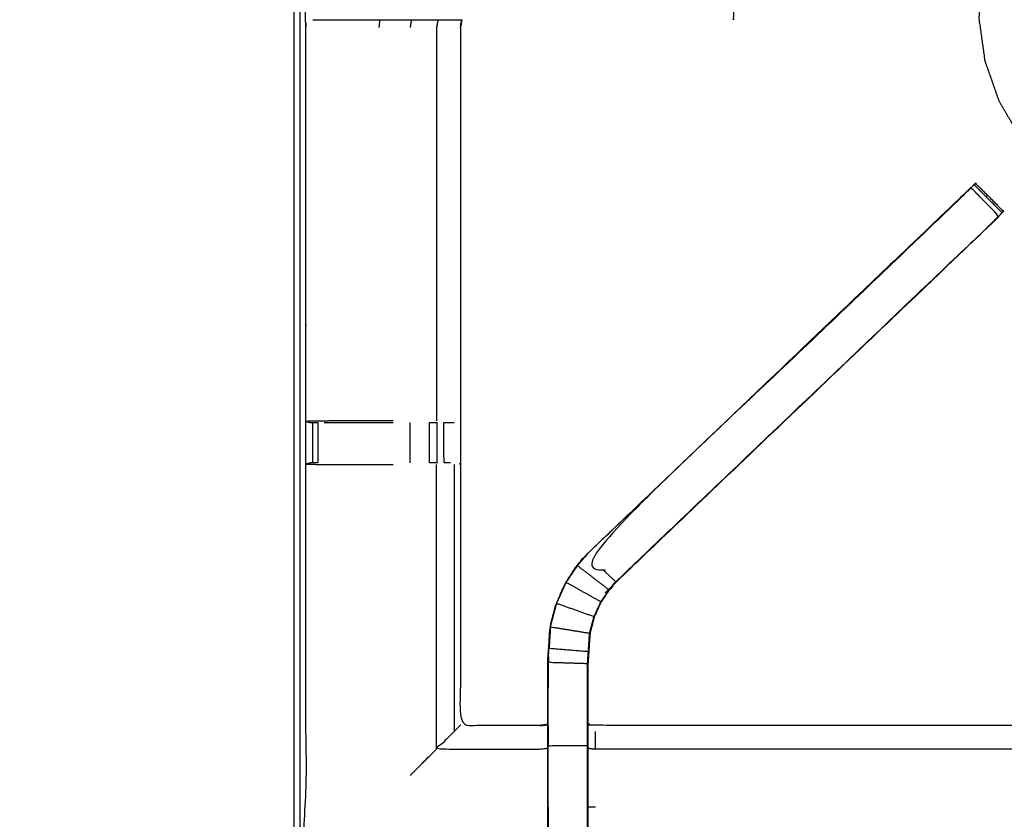
# Model space of a CAD drawing. Units: millimetres. Extents: x -2 to 184, y 0 to 189.
# Drawn here: x 55 to 71, y 129 to 142 of the extents above; entities that cross this region are included whole.
import ezdxf

# ---------------------------------------------------------------- set-up
doc = ezdxf.new("R2010")
doc.units = ezdxf.units.MM
doc.header["$MEASUREMENT"] = 0
doc.layers.add('PROIEZIONI 2D$Visible$Curves', color=7, linetype='Continuous', true_color=0x000000)
doc.layers.add('PROIEZIONI 2D$Visible$SceneSilhouetteCurves', color=7, linetype='Continuous', lineweight=50, true_color=0x000000)

msp = doc.modelspace()

# ---------------------------------------------------------------- linework, layer by layer
at = {"layer": 'PROIEZIONI 2D$Visible$Curves', "color": 18, "true_color": 0x000000}
for points, knots in [([(6.73, 126.48), (3.465, 126.48), (0.2, 126.48), (0.156, 126.486), (0.112, 126.492), (0.081, 126.511), (0.05, 126.53), (0.031, 126.561), (0.012, 126.592), (0.006, 126.636), (0, 126.68), (0, 156.441), (0, 186.202), (0.006, 186.246), (0.012, 186.29), (0.031, 186.321), (0.05, 186.352), (0.081, 186.371), (0.112, 186.39), (0.156, 186.396), (0.2, 186.402), (14.556, 186.402), (28.912, 186.402), (30.537, 186.402), (32.161, 186.402), (44.967, 186.402), (57.773, 186.402), (59.419, 186.402), (61.065, 186.402)], [30.772573, 30.772573, 30.772573, 31, 31, 32, 32, 33, 33, 34, 34, 35, 35, 36, 36, 37, 37, 38, 38, 39, 39, 40, 40, 41, 41, 42, 42, 43, 43, 44, 44, 44]), ([(61.065, 186.402), (75.421, 186.402), (89.777, 186.402), (89.821, 186.396), (89.865, 186.39), (89.896, 186.371), (89.927, 186.352), (89.946, 186.321), (89.965, 186.29), (89.971, 186.246), (89.977, 186.202), (89.977, 156.441), (89.977, 126.68), (89.971, 126.636), (89.965, 126.592), (89.946, 126.561), (89.927, 126.53), (89.896, 126.511), (89.865, 126.492), (89.821, 126.486), (89.777, 126.48), (87.875, 126.48), (85.972, 126.48)], [16, 16, 16, 17, 17, 18, 18, 19, 19, 20, 20, 21, 21, 22, 22, 23, 23, 24, 24, 25, 25, 26, 26, 26.132555, 26.132555, 26.132555])]:
    msp.add_open_spline(points, degree=2, knots=knots, dxfattribs=at)
at = {"layer": 'PROIEZIONI 2D$Visible$Curves', "color": 18, "lineweight": -3, "true_color": 0x000000}
for points, knots in [([(59.579, 127.98), (60.322, 127.98), (61.065, 127.98), (74.771, 127.98), (88.477, 127.98), (88.477, 156.22), (88.477, 184.46), (74.771, 184.46), (61.065, 184.46)], [3.548587, 3.548587, 3.548587, 4, 4, 5, 5, 6, 6, 7, 7, 7]), ([(76.643, 139.823), (76.679, 139.87), (76.715, 139.918), (76.817, 140.093), (76.919, 140.268), (77.027, 140.535), (77.135, 140.802), (77.214, 141.125), (77.294, 141.449), (77.313, 141.788), (77.332, 142.127), (77.285, 142.464), (77.238, 142.801), (77.126, 143.121), (77.013, 143.442), (76.841, 143.735), (76.669, 144.028), (76.442, 144.281), (76.216, 144.535), (75.944, 144.739), (75.673, 144.944), (75.367, 145.092), (75.061, 145.239), (74.732, 145.324), (74.403, 145.409), (74.064, 145.429), (73.724, 145.448), (73.388, 145.4), (73.051, 145.353), (72.73, 145.241), (72.409, 145.129), (72.117, 144.957), (71.824, 144.784), (71.57, 144.558), (71.317, 144.331), (71.112, 144.06), (70.908, 143.789), (70.76, 143.482), (70.612, 143.176), (70.527, 142.847), (70.442, 142.518), (70.423, 142.179), (70.404, 141.84), (70.451, 141.503), (70.498, 141.166), (70.611, 140.846), (70.723, 140.525), (70.895, 140.232), (71.067, 139.939), (71.294, 139.686), (71.52, 139.432), (71.792, 139.228), (72.063, 139.023), (72.369, 138.875), (72.675, 138.728), (73.004, 138.643), (73.333, 138.558), (73.663, 138.534), (73.992, 138.51), (74.259, 138.525), (74.525, 138.54), (74.677, 138.567), (74.828, 138.595), (74.893, 138.619), (74.958, 138.643), (74.982, 138.654), (75.006, 138.665), (75.011, 138.668), (75.016, 138.671), (75.017, 138.674), (75.018, 138.677), (75.019, 138.679), (75.019, 138.68)], [-21.497231, -21.497231, -21.497231, -21, -21, -20, -20, -19, -19, -18, -18, -17, -17, -16, -16, -15, -15, -14, -14, -13, -13, -12, -12, -11, -11, -10, -10, -9, -9, -8, -8, -7, -7, -6, -6, -5, -5, -4, -4, -3, -3, -2, -2, -1, -1, 0, 0, 1, 1, 2, 2, 3, 3, 4, 4, 5, 5, 6, 6, 7, 7, 8, 8, 9, 9, 10, 10, 11, 11, 12, 12, 13, 13, 14, 14, 14]), ([(73.537, 128.101), (73.537, 128.101), (73.537, 128.101), (73.475, 128.101), (73.412, 128.101), (68.852, 128.101), (64.292, 128.101), (64.228, 128.099), (64.164, 128.096), (63.85, 128.092), (63.537, 128.089), (63.473, 128.09), (63.409, 128.091), (61.541, 128.091), (59.674, 128.091), (59.673, 131.414), (59.672, 134.737), (59.673, 135.078), (59.674, 135.419), (59.674, 138.557), (59.674, 141.695), (59.671, 141.758), (59.668, 141.821), (59.67, 142.131), (59.671, 142.442)], [13.99989, 13.99989, 13.99989, 14, 14, 15, 15, 16, 16, 17, 17, 18, 18, 19, 19, 20, 20, 21, 21, 22, 22, 23, 23, 24, 24, 25, 25, 25]), ([(66.493, 141.821), (66.494, 141.821), (66.494, 141.821), (66.497, 142.129), (66.5, 142.436), (66.502, 142.44), (66.505, 142.443), (66.491, 142.447), (66.477, 142.451)], [188.999866, 188.999866, 188.999866, 189, 189, 190, 190, 191, 191, 191.987969, 191.987969, 191.987969]), ([(59.785, 141.819), (59.933, 141.817), (60.081, 141.815), (60.466, 141.815), (60.851, 141.815), (61.103, 141.815), (61.355, 141.815), (61.567, 141.815), (61.779, 141.815), (61.92, 141.815), (62.06, 141.815), (62.107, 141.815), (62.154, 141.815), (62.157, 141.815), (62.16, 141.815)], [39.281576, 39.281576, 39.281576, 40, 40, 41, 41, 42, 42, 43, 43, 44, 44, 45, 45, 45.85186, 45.85186, 45.85186]), ([(61.779, 141.815), (61.768, 141.755), (61.757, 141.695), (61.757, 138.56), (61.757, 135.426)], [0, 0, 0, 1, 1, 2, 2, 2]), ([(62.161, 141.815), (62.161, 141.815), (62.161, 141.815), (62.149, 141.755), (62.138, 141.695), (62.138, 138.562), (62.138, 135.429), (62.138, 135.078), (62.138, 134.727), (62.138, 132.653), (62.138, 130.578), (62.773, 130.578), (63.409, 130.578), (63.469, 130.586), (63.529, 130.594)], [45.919297, 45.919297, 45.919297, 46, 46, 47, 47, 48, 48, 49, 49, 50, 50, 51, 51, 52, 52, 52]), ([(63.529, 128.567), (63.529, 128.923), (63.529, 129.278), (63.529, 129.522), (63.529, 129.766), (63.529, 130.01), (63.529, 130.254), (63.529, 130.408), (63.529, 130.562), (63.529, 131.072), (63.529, 131.582), (63.537, 131.694), (63.544, 131.806), (63.555, 131.974), (63.566, 132.142), (63.591, 132.237), (63.616, 132.333), (63.641, 132.428), (63.667, 132.523), (63.743, 132.691), (63.819, 132.858), (63.909, 132.991), (63.999, 133.124), (64.074, 133.211), (64.149, 133.298), (67.149, 136.159), (70.148, 139.02), (70.202, 139.07), (70.256, 139.12)], [65, 65, 65, 66, 66, 67, 67, 68, 68, 69, 69, 70, 70, 71, 71, 72, 72, 73, 73, 74, 74, 75, 75, 76, 76, 77, 77, 78, 78, 78.841412, 78.841412, 78.841412]), ([(70.327, 139.19), (70.307, 139.171), (70.287, 139.152), (70.235, 139.103), (70.183, 139.054), (67.166, 136.176), (64.149, 133.298)], [164.2231, 164.2231, 164.2231, 165, 165, 166, 166, 167, 167, 167]), ([(70.556, 138.527), (70.602, 138.572), (70.648, 138.617), (70.686, 138.655), (70.724, 138.692), (70.5, 138.916), (70.277, 139.139), (70.239, 139.101), (70.201, 139.064), (70.156, 139.019), (70.112, 138.974), (67.133, 136.134), (64.154, 133.294), (64.384, 133.079), (64.614, 132.864)], [0, 0, 0, 1, 1, 2, 2, 3, 3, 4, 4, 5, 5, 6, 6, 7, 7, 7]), ([(70.328, 139.19), (70.328, 139.19), (70.328, 139.19), (70.339, 139.201), (70.35, 139.213), (70.574, 138.989), (70.797, 138.766), (70.786, 138.755), (70.775, 138.744)], [79.997282, 79.997282, 79.997282, 80, 80, 81, 81, 82, 82, 82.983879, 82.983879, 82.983879]), ([(70.709, 138.677), (70.655, 138.621), (70.601, 138.564), (67.61, 135.712), (64.619, 132.86), (64.565, 132.797), (64.51, 132.733), (64.446, 132.638), (64.381, 132.543), (64.327, 132.425), (64.274, 132.307), (64.256, 132.24), (64.238, 132.173), (64.221, 132.106), (64.203, 132.039), (64.193, 131.896), (64.184, 131.752), (64.178, 131.657), (64.171, 131.561), (64.171, 131.078), (64.171, 130.594)], [84.116585, 84.116585, 84.116585, 85, 85, 86, 86, 87, 87, 88, 88, 89, 89, 90, 90, 91, 91, 92, 92, 93, 93, 93.967299, 93.967299, 93.967299]), ([(64.619, 132.86), (64.617, 132.862), (64.614, 132.864), (67.585, 135.696), (70.556, 138.527), (70.579, 138.545), (70.601, 138.564)], [0, 0, 0, 1, 1, 2, 2, 3, 3, 3]), ([(70.601, 138.563), (70.62, 138.581), (70.638, 138.598), (70.674, 138.637), (70.71, 138.676), (70.743, 138.71), (70.775, 138.744)], [159.993968, 159.993968, 159.993968, 160, 160, 161, 161, 161.802597, 161.802597, 161.802597]), ([(61.065, 135.426), (60.951, 135.426), (60.837, 135.426), (60.46, 135.426), (60.082, 135.426), (59.878, 135.423), (59.674, 135.419), (59.712, 135.409), (59.75, 135.399), (59.768, 135.399), (59.785, 135.399), (59.825, 135.399), (59.864, 135.399), (59.864, 135.399), (59.864, 135.399)], [12.542651, 12.542651, 12.542651, 13, 13, 14, 14, 15, 15, 16, 16, 17, 17, 18, 18, 18.000349, 18.000349, 18.000349]), ([(59.963, 135.399), (60.021, 135.399), (60.078, 135.399), (60.458, 135.399), (60.837, 135.399), (60.951, 135.399), (61.065, 135.399)], [0, 0, 0, 1, 1, 2, 2, 2.457639, 2.457639, 2.457639]), ([(61.874, 135.399), (61.874, 135.399), (61.874, 135.399), (61.91, 135.399), (61.946, 135.399), (61.962, 135.399), (61.977, 135.399), (62.007, 135.401), (62.036, 135.404)], [5.99795, 5.99795, 5.99795, 6, 6, 7, 7, 8, 8, 8.386002, 8.386002, 8.386002]), ([(59.864, 134.757), (59.864, 134.757), (59.864, 134.757), (59.825, 134.757), (59.785, 134.757), (59.769, 134.757), (59.752, 134.757), (59.713, 134.748), (59.675, 134.738)], [8.999415, 8.999415, 8.999415, 9, 9, 10, 10, 11, 11, 11.962335, 11.962335, 11.962335]), ([(59.675, 134.737), (59.878, 134.734), (60.082, 134.731), (60.46, 134.731), (60.837, 134.731), (60.951, 134.731), (61.065, 134.731)], [12.007454, 12.007454, 12.007454, 13, 13, 14, 14, 14.457286, 14.457286, 14.457286]), ([(61.769, 134.757), (61.769, 134.757), (61.769, 134.757), (61.705, 134.757), (61.642, 134.757)], [2.996527, 2.996527, 2.996527, 3, 3, 3.997726, 3.997726, 3.997726]), ([(61.979, 134.757), (61.964, 134.757), (61.948, 134.757), (61.912, 134.757), (61.876, 134.757)], [0, 0, 0, 1, 1, 1.998529, 1.998529, 1.998529]), ([(63.825, 132.855), (63.915, 132.988), (64.005, 133.12), (64.255, 132.929), (64.505, 132.737)], [0, 0, 0, 1, 1, 2, 2, 2]), ([(63.673, 132.521), (63.749, 132.688), (63.825, 132.855), (64.1, 132.701), (64.376, 132.546)], [0, 0, 0, 1, 1, 2, 2, 2]), ([(64.203, 132.039), (64.2, 132.04), (64.197, 132.04), (64.214, 132.108), (64.232, 132.175), (64.25, 132.242), (64.268, 132.309), (64.322, 132.428), (64.376, 132.546), (64.441, 132.642), (64.505, 132.737), (64.56, 132.801), (64.614, 132.864)], [0, 0, 0, 1, 1, 2, 2, 3, 3, 4, 4, 5, 5, 6, 6, 6]), ([(64.197, 132.04), (63.885, 132.091), (63.572, 132.141), (63.598, 132.236), (63.623, 132.331), (63.648, 132.426), (63.673, 132.521), (63.97, 132.415), (64.268, 132.309)], [0, 0, 0, 1, 1, 2, 2, 3, 3, 4, 4, 4]), ([(63.572, 132.141), (63.562, 131.973), (63.55, 131.805), (63.864, 131.779), (64.178, 131.753)], [0, 0, 0, 1, 1, 2, 2, 2]), ([(63.572, 132.133), (63.567, 132.054), (63.563, 131.976), (63.562, 131.971), (63.561, 131.966)], [173, 173, 173, 174, 174, 174.134939, 174.134939, 174.134939]), ([(64.171, 130.254), (64.168, 130.254), (64.165, 130.254), (64.165, 130.412), (64.165, 130.57), (64.165, 131.066), (64.165, 131.562), (64.171, 131.657), (64.178, 131.753), (64.187, 131.897), (64.197, 132.04)], [0, 0, 0, 1, 1, 2, 2, 3, 3, 4, 4, 5, 5, 5]), ([(63.536, 130.57), (63.536, 131.076), (63.536, 131.582), (63.85, 131.572), (64.165, 131.562)], [0, 0, 0, 1, 1, 2, 2, 2]), ([(62.138, 130.578), (62.134, 130.575), (62.131, 130.571), (62.085, 130.525), (62.039, 130.479), (61.898, 130.338), (61.757, 130.198), (62.583, 130.198), (63.409, 130.198), (63.469, 130.205), (63.529, 130.212)], [0, 0, 0, 1, 1, 2, 2, 3, 3, 4, 4, 5, 5, 5]), ([(63.529, 130.562), (63.533, 130.566), (63.536, 130.57), (63.536, 130.412), (63.536, 130.254), (63.85, 130.254), (64.165, 130.254)], [0, 0, 0, 1, 1, 2, 2, 3, 3, 3]), ([(64.171, 130.594), (64.232, 130.586), (64.292, 130.578), (68.852, 130.578), (73.412, 130.578), (73.472, 130.59), (73.532, 130.602), (73.532, 130.598), (73.532, 130.595), (73.532, 130.548), (73.532, 130.501), (73.532, 130.361), (73.532, 130.22), (73.532, 130.008), (73.532, 129.796), (73.532, 129.544), (73.532, 129.291), (73.532, 128.9), (73.532, 128.509), (73.535, 128.305), (73.537, 128.101), (73.538, 128.09), (73.54, 128.079), (73.539, 128.088), (73.539, 128.098)], [111, 111, 111, 112, 112, 113, 113, 114, 114, 115, 115, 116, 116, 117, 117, 118, 118, 119, 119, 120, 120, 121, 121, 122, 122, 122.188415, 122.188415, 122.188415]), ([(64.171, 130.593), (64.171, 130.577), (64.171, 130.562), (64.171, 130.408), (64.171, 130.254), (64.171, 130.01), (64.171, 129.766), (64.171, 129.522), (64.171, 129.278), (64.171, 128.923), (64.171, 128.567)], [93.968307, 93.968307, 93.968307, 94, 94, 95, 95, 96, 96, 97, 97, 98, 98, 98]), ([(64.171, 130.212), (64.232, 130.205), (64.292, 130.198), (64.292, 130.338), (64.292, 130.479)], [0, 0, 0, 1, 1, 2, 2, 2]), ([(63.529, 129.278), (63.533, 129.278), (63.536, 129.278), (63.536, 129.522), (63.536, 129.766), (63.536, 130.01), (63.536, 130.254)], [0, 0, 0, 1, 1, 2, 2, 3, 3, 3]), ([(64.171, 129.278), (64.168, 129.278), (64.165, 129.278), (64.165, 129.522), (64.165, 129.766), (64.165, 130.01), (64.165, 130.254)], [0, 0, 0, 1, 1, 2, 2, 3, 3, 3]), ([(73.532, 130.22), (73.472, 130.209), (73.412, 130.197), (68.852, 130.198), (64.292, 130.198)], [0, 0, 0, 1, 1, 2, 2, 2]), ([(63.536, 129.278), (63.536, 128.892), (63.536, 128.506), (63.85, 128.506), (64.165, 128.506), (64.165, 128.892), (64.165, 129.278)], [0, 0, 0, 1, 1, 2, 2, 3, 3, 3])]:
    msp.add_open_spline(points, degree=2, knots=knots, dxfattribs=at)
for points in [[(59.479, 184.46), (59.479, 156.22), (59.479, 127.98)], [(59.579, 184.46), (59.579, 156.22), (59.579, 127.98)], [(60.851, 141.815), (60.844, 141.755), (60.837, 141.695)], [(61.355, 141.815), (61.345, 141.755), (61.335, 141.695)], [(62.138, 141.695), (62.149, 141.755), (62.16, 141.815)], [(70.775, 138.743), (70.551, 138.967), (70.328, 139.19)], [(70.638, 138.598), (70.638, 138.6), (70.638, 138.602)], [(59.785, 134.757), (59.785, 135.078), (59.785, 135.399)], [(59.864, 135.399), (59.864, 135.078), (59.864, 134.757)], [(61.335, 134.757), (61.335, 135.078), (61.335, 135.399)], [(61.642, 135.399), (61.705, 135.399), (61.768, 135.399)], [(61.642, 134.757), (61.642, 135.078), (61.642, 135.399)], [(61.769, 134.757), (61.769, 135.078), (61.769, 135.399)], [(61.876, 134.757), (61.875, 135.078), (61.874, 135.399)], [(59.674, 134.738), (59.673, 134.738), (59.672, 134.737)], [(61.757, 130.198), (61.757, 132.464), (61.757, 134.73)], [(62.038, 134.731), (62.038, 132.605), (62.039, 130.479)], [(62.138, 134.727), (62.133, 134.736), (62.129, 134.746)], [(64.005, 133.12), (64.079, 133.207), (64.154, 133.294)], [(64.154, 133.294), (64.151, 133.296), (64.149, 133.298)], [(63.536, 131.582), (63.543, 131.693), (63.55, 131.805)], [(63.538, 131.572), (63.537, 131.376), (63.536, 131.179)], [(63.541, 131.666), (63.54, 131.624), (63.538, 131.582)], [(63.409, 130.571), (63.469, 130.579), (63.529, 130.587)], [(61.335, 129.776), (61.546, 129.987), (61.757, 130.198)], [(64.171, 129.278), (64.232, 129.278), (64.292, 129.278)]]:
    msp.add_open_spline(points, degree=2, dxfattribs=at)
at = {"layer": 'PROIEZIONI 2D$Visible$SceneSilhouetteCurves', "color": 18, "true_color": 0x000000}
for points, knots in [([(6.73, 126.48), (3.465, 126.48), (0.2, 126.48), (0.156, 126.486), (0.112, 126.492), (0.081, 126.511), (0.05, 126.53), (0.031, 126.561), (0.012, 126.592), (0.006, 126.636), (0, 126.68), (0, 156.441), (0, 186.202), (0.006, 186.246), (0.012, 186.29), (0.031, 186.321), (0.05, 186.352), (0.081, 186.371), (0.112, 186.39), (0.156, 186.396), (0.2, 186.402), (14.556, 186.402), (28.912, 186.402), (30.537, 186.402), (32.161, 186.402), (44.967, 186.402), (57.773, 186.402), (59.419, 186.402), (61.065, 186.402)], [30.772573, 30.772573, 30.772573, 31, 31, 32, 32, 33, 33, 34, 34, 35, 35, 36, 36, 37, 37, 38, 38, 39, 39, 40, 40, 41, 41, 42, 42, 43, 43, 44, 44, 44]), ([(61.065, 186.402), (75.421, 186.402), (89.777, 186.402), (89.821, 186.396), (89.865, 186.39), (89.896, 186.371), (89.927, 186.352), (89.946, 186.321), (89.965, 186.29), (89.971, 186.246), (89.977, 186.202), (89.977, 156.441), (89.977, 126.68), (89.971, 126.636), (89.965, 126.592), (89.946, 126.561), (89.927, 126.53), (89.896, 126.511), (89.865, 126.492), (89.821, 126.486), (89.777, 126.48), (87.875, 126.48), (85.972, 126.48)], [16, 16, 16, 17, 17, 18, 18, 19, 19, 20, 20, 21, 21, 22, 22, 23, 23, 24, 24, 25, 25, 26, 26, 26.132555, 26.132555, 26.132555])]:
    msp.add_open_spline(points, degree=2, knots=knots, dxfattribs=at)

doc.saveas('drawing.dxf')
